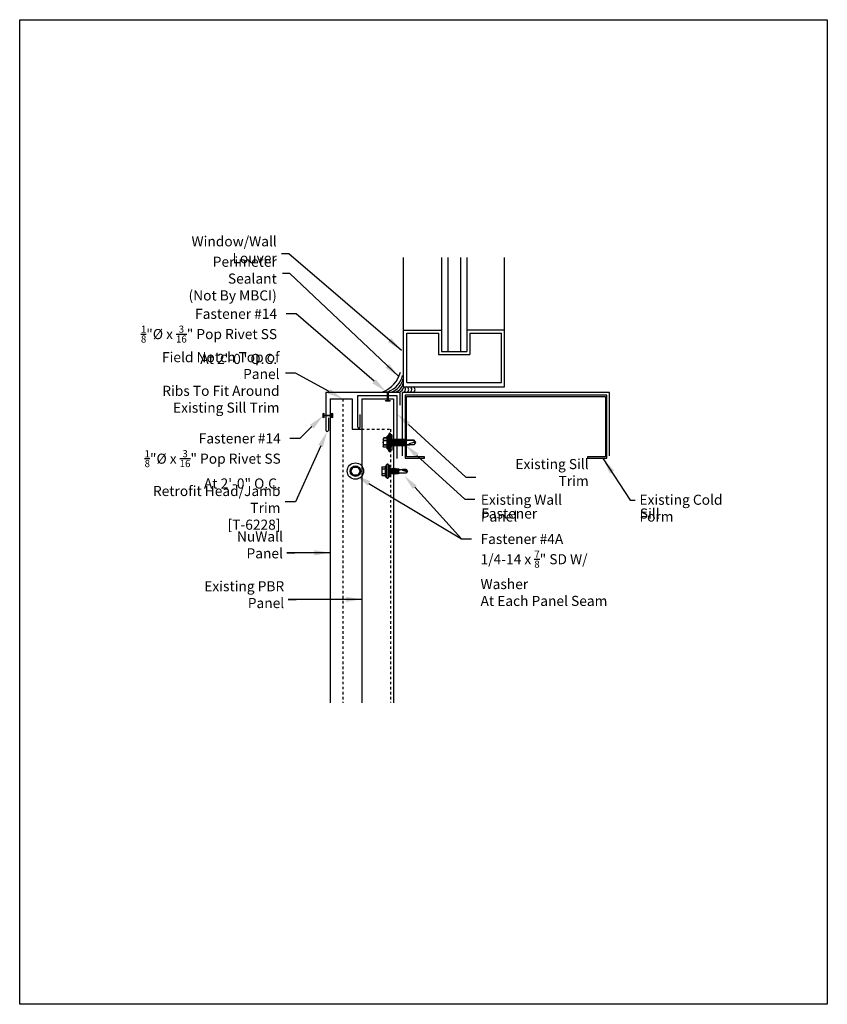
# Model space of a CAD drawing. Units: inches. Extents: x -16 to 16, y -19.5 to 19.5.
import ezdxf
from ezdxf import colors
from ezdxf.entities.mleader import LeaderData, LeaderLine
from ezdxf.math import Vec2, Vec3

# ---------------------------------------------------------------- set-up
doc = ezdxf.new("R2010")
doc.units = ezdxf.units.IN
doc.header["$MEASUREMENT"] = 0
doc.linetypes.add('NCI_Dashed 1', pattern=[0.12, 0.08, -0.04])
doc.layers.get('DEFPOINTS').update_dxf_attribs({"linetype": 'CONTINUOUS'})
for name, color, linetype in [('NCI_Dimensions @ 4', 3, 'CONTINUOUS'), ('NCI_Fasteners', 40, 'CONTINUOUS'), ('NCI_Fasteners @ 4', 40, 'CONTINUOUS'), ('NCI_Flash', 120, 'CONTINUOUS'), ('NCI_Flash @ 4', 120, 'CONTINUOUS'), ('NCI_NotByNCI', 8, 'CONTINUOUS'), ('NCI_Panels', 152, 'CONTINUOUS'), ('NCI_Sealant', 11, 'CONTINUOUS'), ('NCI_Secondary', 1, 'CONTINUOUS'), ('NCI_Text @ 4', 3, 'CONTINUOUS')]:
    doc.layers.add(name, color=color, linetype=linetype)
doc.layers.add('NCI_Internal_Info', color=7, linetype='CONTINUOUS', plot=False)
doc.layers.add('NCI_Internal_Info @ 4', color=7, linetype='CONTINUOUS', plot=False)
doc.styles.add('NCI_Detail', font='simplex.shx', dxfattribs={"width": 0.85, "height": 0.1})
doc.styles.add('NCI_DetailNA', font='simplex.shx', dxfattribs={"width": 0.85})
doc.dimstyles.new('NCI_Detail', dxfattribs={"dimtxt": 0.1, "dimasz": 0.15625, "dimexe": 0.0625, "dimexo": 0.0625, "dimgap": 0.0625, "dimtad": 1, "dimdec": 4, "dimzin": 3, "dimdsep": 46, "dimlunit": 4, "dimtxsty": 'NCI_DetailNA', "dimcen": 0.125, "dimclrd": 9, "dimclre": 9, "dimadec": 3, "dimazin": 2, "dimtfac": 0.66667, "dimtdec": 4, "dimtix": 1, "dimtmove": 1, "dimatfit": 3, "dimfxl": 0, "dimtolj": 1, "dimtzin": 0, "dimlwd": 25, "dimlwe": 25, "dimarcsym": 0})

# ---------------------------------------------------------------- blocks, each defined once
blk = doc.blocks.new('DetailOutline8511-2')
at = {"layer": 'NCI_Internal_Info'}
blk.add_lwpolyline([(-4, 4.8866), (4, 4.8866), (4, -4.8646), (-4, -4.8646)], close=True, dxfattribs=at)
blk = doc.blocks.new('#17_XTB')
at = {"layer": 'NCI_Fasteners'}
blk.add_lwpolyline([(0, -0.938), (-0.093, -0.869), (-0.093, -0.614), (-0.093, -0.869), (0, -0.938), (0.093, -0.869), (0.093, -0.596), (0.093, -0.717), (0.076, -0.703), (0.04, -0.7), (-0.012, -0.873), (0, -0.938), (0.093, -0.869), (0.093, -0.596), (0.093, -0.56), (0.139, -0.542), (0.093, -0.533), (-0.093, -0.552), (-0.14, -0.57), (-0.093, -0.579), (-0.093, -0.614), (-0.093, -0.579), (0.093, -0.56), (0.139, -0.542), (-0.14, -0.57), (0.139, -0.542), (0.093, -0.533), (0.093, -0.497), (0.139, -0.479), (0.093, -0.471), (-0.093, -0.489), (-0.14, -0.507), (-0.093, -0.516), (-0.093, -0.552), (-0.093, -0.516), (0.093, -0.497), (0.139, -0.479), (-0.14, -0.507), (0.139, -0.479), (0.093, -0.471), (0.093, -0.435), (0.139, -0.417), (0.093, -0.408), (-0.093, -0.427), (-0.14, -0.445), (-0.093, -0.453), (-0.093, -0.489), (-0.093, -0.453), (0.093, -0.435), (0.139, -0.417), (-0.14, -0.445), (0.139, -0.417), (0.093, -0.408), (0.093, -0.372), (0.139, -0.354), (0.093, -0.345), (-0.093, -0.364), (-0.14, -0.382), (-0.093, -0.391), (-0.093, -0.427), (-0.093, -0.391), (0.093, -0.372), (0.139, -0.354), (-0.14, -0.382), (0.139, -0.354), (0.093, -0.345), (0.093, -0.31), (0.139, -0.292), (0.093, -0.283), (-0.093, -0.302), (-0.14, -0.32), (-0.093, -0.328), (-0.093, -0.364), (-0.093, -0.328), (0.093, -0.31), (0.139, -0.292), (-0.14, -0.32), (0.139, -0.292), (0.093, -0.283), (0.093, -0.247), (0.139, -0.229), (0.093, -0.22), (-0.093, -0.239), (-0.14, -0.257), (-0.093, -0.266), (-0.093, -0.302), (-0.093, -0.266), (0.093, -0.247), (0.139, -0.229), (-0.14, -0.257), (0.139, -0.229), (0.093, -0.22), (0.093, -0.185), (0.139, -0.167), (0.093, -0.158), (-0.093, -0.177), (-0.14, -0.195), (-0.093, -0.203), (-0.093, -0.239), (-0.093, -0.203), (0.093, -0.185), (0.139, -0.167), (-0.14, -0.195), (0.139, -0.167), (0.093, -0.158), (0.093, -0.122), (0.139, -0.104), (0.093, -0.095), (-0.093, -0.114), (-0.139, -0.132), (-0.093, -0.141), (-0.093, -0.177), (-0.093, -0.141), (0.093, -0.122), (0.139, -0.104), (-0.14, -0.132), (0.139, -0.104), (0.093, -0.095), (0.093, -0.06), (0.139, -0.041), (0.093, -0.033), (-0.093, -0.052), (-0.139, -0.07), (-0.093, -0.078), (-0.093, -0.114), (-0.093, -0.078), (0.093, -0.06), (0.139, -0.041), (-0.139, -0.07), (0.139, -0.041), (0.093, -0.033), (0.093, 0), (-0.093, 0), (-0.093, -0.052), (-0.093, 0), (0, 0), (0.3, 0), (0.3, 0.062), (-0.3, 0.062), (-0.3, 0), (0, 0), (-0.3, 0), (-0.3, 0.062), (0, 0.062), (0.375, 0.062), (0.375, 0.092), (-0.375, 0.092), (-0.375, 0.062), (0, 0.062), (-0.375, 0.062), (-0.375, 0.092), (-0.25, 0.157), (0.25, 0.157), (0.375, 0.092), (0.25, 0.157), (0, 0.157), (0.25, 0.157), (0.25, 0.187), (-0.25, 0.187), (-0.25, 0.157), (0, 0.157), (-0.25, 0.157), (-0.25, 0.187), (0, 0.187), (0.188, 0.187), (0.188, 0.318), (0.139, 0.337), (0.088, 0.318), (0.088, 0.187), (0.088, 0.318), (0.001, 0.337), (-0.087, 0.318), (-0.087, 0.187), (-0.087, 0.318), (-0.138, 0.337), (-0.187, 0.318), (-0.187, 0.187), (-0.187, 0.318), (-0.138, 0.337), (0.139, 0.337)], dxfattribs=at)
at = {"layer": 'DEFPOINTS', "style": 'NCI_DetailNA', "width": 0.85, "flags": 1}
for tag, p in [('PARTNO', (0, 0)), ('PARTID', (0, -0.514)), ('BDESC', (0, -1.029)), ('SPACING', (0, -1.543)), ('LINFT', (0, -2.057)), ('FINISH', (0, -2.571))]:
    blk.add_attdef(tag, p, '', height=0.3, dxfattribs=at)
blk = doc.blocks.new('#4A')
at = {"layer": 'NCI_Fasteners'}
h = blk.add_hatch(color=256, dxfattribs=at)
h.dxf.hatch_style = 1
h.paths.add_polyline_path([(-0.225, 0.06), (-0.225, 0), (0.225, 0), (0.225, 0.06)])
at = {"layer": 'NCI_Fasteners', "linetype": 'Continuous', "ltscale": 2}
for p, q in [((-0.277, 0.076), (-0.277, 0.091)), ((-0.277, 0.076), (-0.277, 0.091)), ((-0.266, 0.114), (-0.2, 0.17)), ((-0.266, 0.114), (-0.2, 0.17)), ((-0.266, 0.114), (0.266, 0.114)), ((0.266, 0.06), (-0.266, 0.06)), ((-0.225, 0), (-0.225, 0.06)), ((-0.225, 0), (-0.225, 0.06)), ((0.225, 0), (-0.225, 0)), ((-0.2, 0.17), (0.2, 0.17)), ((-0.176, 0.295), (-0.176, 0.17)), ((-0.176, 0.295), (-0.176, 0.17)), ((0.132, 0.315), (-0.132, 0.315)), ((-0.116, 0), (-0.094, -0.013)), ((-0.116, 0), (-0.094, -0.013)), ((-0.028, 0), (-0.094, -0.013)), ((-0.028, 0), (-0.094, -0.013)), ((-0.088, 0.295), (-0.088, 0.17)), ((-0.088, 0.295), (-0.088, 0.17)), ((0.088, 0.295), (0.088, 0.17)), ((0.088, 0.295), (0.088, 0.17)), ((0.176, 0.295), (0.176, 0.17)), ((0.176, 0.295), (0.176, 0.17)), ((0.266, 0.114), (0.2, 0.17)), ((0.266, 0.114), (0.2, 0.17)), ((0.225, 0), (0.225, 0.06)), ((0.225, 0), (0.225, 0.06)), ((0.278, 0.076), (0.278, 0.091)), ((0.278, 0.076), (0.278, 0.091)), ((0.121, -0.032), (-0.122, -0.068)), ((0.121, -0.032), (-0.122, -0.068)), ((-0.122, -0.068), (-0.094, -0.052)), ((-0.122, -0.068), (-0.094, -0.052)), ((-0.122, -0.068), (-0.094, -0.084)), ((-0.122, -0.068), (-0.094, -0.084)), ((0.121, -0.103), (-0.122, -0.139)), ((0.121, -0.103), (-0.122, -0.139)), ((-0.122, -0.139), (-0.094, -0.123)), ((-0.122, -0.139), (-0.094, -0.123)), ((-0.122, -0.139), (-0.094, -0.155)), ((-0.122, -0.139), (-0.094, -0.155)), ((0.121, -0.174), (-0.122, -0.21)), ((0.121, -0.174), (-0.122, -0.21)), ((-0.122, -0.21), (-0.094, -0.194)), ((-0.122, -0.21), (-0.094, -0.194)), ((-0.122, -0.21), (-0.094, -0.226)), ((-0.122, -0.21), (-0.094, -0.226)), ((0.121, -0.245), (-0.122, -0.281)), ((0.121, -0.245), (-0.122, -0.281)), ((-0.122, -0.281), (-0.094, -0.265)), ((-0.122, -0.281), (-0.094, -0.265)), ((-0.122, -0.281), (-0.094, -0.297)), ((-0.122, -0.281), (-0.094, -0.297)), ((0.11, -0.317), (-0.103, -0.346)), ((0.11, -0.317), (-0.103, -0.346)), ((-0.081, -0.334), (-0.103, -0.346)), ((-0.081, -0.334), (-0.103, -0.346)), ((-0.074, -0.364), (-0.103, -0.346)), ((-0.074, -0.364), (-0.103, -0.346)), ((-0.094, -0.013), (-0.094, -0.052)), ((-0.094, -0.013), (-0.094, -0.052)), ((0.094, -0.017), (-0.094, -0.052)), ((0.094, -0.017), (-0.094, -0.052)), ((0.094, -0.048), (-0.094, -0.084)), ((0.094, -0.048), (-0.094, -0.084)), ((-0.094, -0.084), (-0.094, -0.123)), ((-0.094, -0.084), (-0.094, -0.123)), ((0.094, -0.088), (-0.094, -0.123)), ((0.094, -0.088), (-0.094, -0.123)), ((0.094, -0.119), (-0.094, -0.155)), ((0.094, -0.119), (-0.094, -0.155)), ((-0.094, -0.155), (-0.094, -0.194)), ((-0.094, -0.155), (-0.094, -0.194)), ((0.094, -0.159), (-0.094, -0.194)), ((0.094, -0.159), (-0.094, -0.194)), ((0.094, -0.19), (-0.094, -0.226)), ((0.094, -0.19), (-0.094, -0.226)), ((-0.094, -0.226), (-0.094, -0.265)), ((-0.094, -0.226), (-0.094, -0.265)), ((0.094, -0.23), (-0.094, -0.265)), ((0.094, -0.23), (-0.094, -0.265)), ((0.094, -0.261), (-0.094, -0.297)), ((0.094, -0.261), (-0.094, -0.297)), ((-0.094, -0.297), (-0.081, -0.334)), ((-0.094, -0.297), (-0.081, -0.334)), ((0.085, -0.302), (-0.081, -0.334)), ((0.085, -0.302), (-0.081, -0.334)), ((0.078, -0.335), (-0.074, -0.364)), ((0.078, -0.335), (-0.074, -0.364)), ((-0.074, -0.662), (-0.074, -0.364)), ((-0.074, -0.662), (-0.074, -0.364)), ((0.074, -0.354), (-0.022, -0.354)), ((0.074, -0.354), (-0.022, -0.354)), ((0.027, -0.384), (0.074, -0.375)), ((0.027, -0.384), (0.074, -0.375)), ((0.081, -0.38), (0.027, -0.384)), ((0.081, -0.38), (0.027, -0.384)), ((0.074, -0.384), (0.027, -0.384)), ((0.074, -0.384), (0.027, -0.384)), ((0.072, -0.376), (0.072, -0.354)), ((0.072, -0.384), (0.072, -0.662)), ((0.072, -0.384), (0.072, -0.662)), ((0.074, -0.354), (0.078, -0.335)), ((0.074, -0.354), (0.078, -0.335)), ((0.074, -0.375), (0.081, -0.38)), ((0.074, -0.375), (0.081, -0.38)), ((0.074, -0.384), (0.081, -0.38)), ((0.074, -0.384), (0.081, -0.38)), ((0.078, -0.335), (0.11, -0.317)), ((0.078, -0.335), (0.11, -0.317)), ((0.094, -0.261), (0.085, -0.302)), ((0.094, -0.261), (0.085, -0.302)), ((0.085, -0.302), (0.11, -0.317)), ((0.085, -0.302), (0.11, -0.317)), ((0.094, 0), (0.094, -0.017)), ((0.094, 0), (0.094, -0.017)), ((0.121, -0.032), (0.094, -0.017)), ((0.121, -0.032), (0.094, -0.017)), ((0.121, -0.032), (0.094, -0.048)), ((0.121, -0.032), (0.094, -0.048)), ((0.094, -0.048), (0.094, -0.088)), ((0.094, -0.048), (0.094, -0.088)), ((0.121, -0.103), (0.094, -0.088)), ((0.121, -0.103), (0.094, -0.088)), ((0.121, -0.103), (0.094, -0.119)), ((0.121, -0.103), (0.094, -0.119)), ((0.094, -0.119), (0.094, -0.159)), ((0.094, -0.119), (0.094, -0.159)), ((0.121, -0.174), (0.094, -0.159)), ((0.121, -0.174), (0.094, -0.159)), ((0.121, -0.174), (0.094, -0.19)), ((0.121, -0.174), (0.094, -0.19)), ((0.094, -0.19), (0.094, -0.23)), ((0.094, -0.19), (0.094, -0.23)), ((0.121, -0.245), (0.094, -0.23)), ((0.121, -0.245), (0.094, -0.23)), ((0.121, -0.245), (0.094, -0.261)), ((0.121, -0.245), (0.094, -0.261)), ((0, -0.704), (-0.074, -0.662)), ((0, -0.704), (-0.074, -0.662)), ((-0.012, -0.678), (0.047, -0.501)), ((-0.012, -0.678), (0.047, -0.501)), ((0, -0.704), (0.071, -0.488)), ((0, -0.704), (0.071, -0.488)), ((0, -0.704), (0.072, -0.662)), ((0, -0.704), (0.072, -0.662)), ((0.062, -0.656), (0.004, -0.69)), ((0.062, -0.656), (0.004, -0.69)), ((0.062, -0.656), (0.062, -0.514)), ((0.062, -0.656), (0.062, -0.514))]:
    blk.add_line(p, q, dxfattribs=at)
for centre, radius, start, end in [((-0.251, 0.092), 0.0263, 123.1251, 181.7405), ((-0.251, 0.092), 0.0263, 123.1251, 181.7405), ((-0.262, 0.075), 0.016, 178.3563, 255.1998), ((-0.262, 0.075), 0.016, 178.3563, 255.1998), ((-0.132, 0.256), 0.0592, 41.9753, 138.0247), ((-0.132, 0.256), 0.0592, 41.9753, 138.0247), ((0, 0.108), 0.207, 64.8855, 115.1145), ((0, 0.108), 0.207, 64.8855, 115.1145), ((0.132, 0.256), 0.0592, 41.9753, 138.0247), ((0.132, 0.256), 0.0592, 41.9753, 138.0247), ((0.251, 0.092), 0.0263, 358.2595, 56.8749), ((0.251, 0.092), 0.0263, 358.2595, 56.8749), ((0.262, 0.075), 0.016, 284.8002, 1.6437), ((0.262, 0.075), 0.016, 284.8002, 1.6437), ((-0.026, -0.701), 0.0615, 65.4578, 140.4937), ((-0.026, -0.701), 0.0615, 65.4578, 140.4937), ((0.017, -0.681), 0.0288, 175.1402, 234.2927), ((0.017, -0.681), 0.0288, 175.1402, 234.2927), ((0.013, -0.671), 0.0212, 161.6608, 244.9963), ((0.013, -0.671), 0.0212, 161.6608, 244.9963), ((0.018, -0.656), 0.0212, 161.6608, 244.9963), ((0.018, -0.656), 0.0212, 161.6608, 244.9963), ((0.022, -0.642), 0.0212, 161.6608, 244.9963), ((0.022, -0.642), 0.0212, 161.6608, 244.9963), ((0.027, -0.628), 0.0212, 161.6608, 244.9963), ((0.027, -0.628), 0.0212, 161.6608, 244.9963), ((0.032, -0.613), 0.0212, 161.6608, 244.9963), ((0.032, -0.613), 0.0212, 161.6608, 244.9963), ((0.037, -0.599), 0.0212, 161.6608, 244.9963), ((0.037, -0.599), 0.0212, 161.6608, 244.9963), ((0.041, -0.585), 0.0212, 161.6608, 244.9963), ((0.041, -0.585), 0.0212, 161.6608, 244.9963), ((0.046, -0.571), 0.0212, 161.6608, 244.9963), ((0.046, -0.571), 0.0212, 161.6608, 244.9963), ((0.051, -0.556), 0.0212, 161.6608, 244.9963), ((0.051, -0.556), 0.0212, 161.6608, 244.9963), ((0.056, -0.542), 0.0212, 161.6608, 244.9963), ((0.056, -0.542), 0.0212, 161.6608, 244.9963), ((0.06, -0.528), 0.0212, 161.6608, 244.9963), ((0.06, -0.528), 0.0212, 161.6608, 244.9963), ((0.065, -0.513), 0.0212, 161.6608, 244.9963), ((0.065, -0.513), 0.0212, 161.6608, 244.9963), ((0.066, -0.507), 0.0199, 70.838, 161.6608), ((0.066, -0.507), 0.0199, 70.838, 161.6608), ((0.07, -0.499), 0.0212, 173.9547, 244.9963), ((0.07, -0.499), 0.0212, 173.9547, 244.9963), ((0.074, -0.485), 0.0212, 196.7532, 244.9963), ((0.074, -0.485), 0.0212, 196.7532, 244.9963), ((0.079, -0.471), 0.0212, 232.1504, 244.9963), ((0.079, -0.471), 0.0212, 232.1504, 244.9963)]:
    blk.add_arc(centre, radius, start, end, dxfattribs=at)
at = {"layer": 'DEFPOINTS', "style": 'NCI_Detail', "width": 0.85, "flags": 1}
for tag, p in [('SPACING', (0.35, 0.128)), ('GAGE', (0.35, 0.025)), ('BDESC', (0.35, 0.231)), ('PARTID', (0.35, 0.197)), ('PARTNO', (0.35, 0.163)), ('LINFT', (0.35, 0.094)), ('FINISH', (0.35, 0.06))]:
    blk.add_attdef(tag, p, '', height=0.02, dxfattribs=at)
blk = doc.blocks.new('#14_XTB')
at = {"layer": 'NCI_Fasteners'}
blk.add_lwpolyline([(0, 0), (-0.078, 0), (-0.094, -0.031), (-0.016, -0.031), (-0.016, -0.344), (-0.094, -0.344), (-0.078, -0.375), (0.078, -0.375), (0.094, -0.344), (0.016, -0.344), (0.016, -0.031), (0.094, -0.031), (0.078, 0), (0, 0)], dxfattribs=at)
at = {"layer": 'DEFPOINTS', "style": 'NCI_DetailNA', "width": 0.85, "flags": 1}
for tag, p in [('PARTNO', (0, 0)), ('PARTID', (0, -0.514)), ('BDESC', (0, -1.029)), ('SPACING', (0, -1.543)), ('LINFT', (0, -2.057)), ('FINISH', (0, -2.571))]:
    blk.add_attdef(tag, p, '', height=0.3, dxfattribs=at)

msp = doc.modelspace()

# ---------------------------------------------------------------- linework, layer by layer
at = {"layer": 'NCI_Fasteners'}
msp.add_lwpolyline([(-2.51, 1.664), (-2.604, 1.502), (-2.791, 1.502), (-2.885, 1.664), (-2.791, 1.826), (-2.604, 1.826)], close=True, dxfattribs=at)
for radius in [0.324, 0.207]:
    msp.add_circle((-2.697, 1.664), radius, dxfattribs=at)
at = {"layer": 'NCI_Flash'}
for p, q in [((-0.93, 4.776), (-3.864, 4.776)), ((-3.864, 4.776), (-3.864, 3.276)), ((-0.93, 4.276), (-0.93, 4.776)), ((7.369, 4.774), (-0.835, 4.774)), ((-0.835, 2.274), (-0.835, 4.774)), ((7.369, 2.274), (7.369, 4.774)), ((-2.602, 3.411), (-2.602, 4.661)), ((-2.602, 4.661), (-1.055, 4.661)), ((-1.055, 4.661), (-1.055, 2.161)), ((-2.508, 3.411), (-2.508, 3.911)), ((-3.77, 3.776), (-3.77, 3.276))]:
    msp.add_line(p, q, dxfattribs=at)
for centre, radius, start, end in [((-3.817, 3.28), 0.0471, 184.993, 355.007), ((-2.555, 3.421), 0.0479, 191.9986, 348.0014)]:
    msp.add_arc(centre, radius, start, end, dxfattribs=at)
at = {"layer": 'NCI_NotByNCI'}
for p, q in [((-0.788, 5.002), (-0.788, 10.123)), ((0.714, 10.123), (0.714, 6.403)), ((0.964, 10.123), (0.964, 6.403)), ((1.464, 10.123), (1.464, 6.403)), ((1.714, 10.123), (1.714, 6.403)), ((3.212, 5.002), (3.212, 10.123)), ((-0.788, 7.252), (0.714, 7.252)), ((-0.663, 5.176), (-0.663, 7.127)), ((-0.663, 7.127), (0.589, 7.127)), ((0.589, 7.127), (0.589, 6.278)), ((3.217, 7.252), (1.714, 7.252)), ((1.839, 7.127), (3.087, 7.127)), ((1.839, 7.127), (1.839, 6.278)), ((3.087, 5.176), (3.087, 7.127)), ((0.589, 6.278), (1.839, 6.278)), ((0.714, 6.403), (1.714, 6.403)), ((-0.663, 5.176), (3.087, 5.176)), ((-0.788, 5.002), (3.212, 5.002))]:
    msp.add_line(p, q, dxfattribs=at)
at = {"layer": 'NCI_Panels'}
for p, q in [((-3.695, 4.521), (-2.826, 4.521)), ((-3.695, 4.521), (-3.695, -7.52)), ((-2.826, 4.521), (-2.826, 3.319)), ((-2.445, 4.521), (-2.445, -7.52)), ((-2.445, 4.521), (-1.195, 4.521)), ((-1.195, 4.521), (-1.195, -7.52)), ((-2.826, 3.319), (-2.445, 3.319))]:
    msp.add_line(p, q, dxfattribs=at)
at = {"layer": 'NCI_Panels', "linetype": 'NCI_Dashed 1'}
for p, q in [((-3.195, 4.521), (-3.195, -7.52)), ((-2.445, 3.319), (-1.306, 3.319)), ((-1.306, 3.319), (-1.306, -7.496))]:
    msp.add_line(p, q, dxfattribs=at)
at = {"layer": 'NCI_Sealant'}
for centre, radius, start, end in [((-2.003, 5.86), 1.121, 290.1809, 345.766), ((-1.694, 5.656), 0.888, 290.9994, 346.2506), ((-1.508, 5.468), 0.714, 291.6784, 346.7171), ((-1.276, 5.248), 0.484, 289.5632, 347.5715), ((-1.082, 5.062), 0.303, 297.29, 342.5178), ((-0.826, 4.895), 0.113, 282.3298, 70.3274), ((-0.698, 4.895), 0.113, 282.3298, 70.3274), ((-0.577, 4.895), 0.113, 282.3298, 70.3274), ((-0.446, 4.895), 0.113, 282.3298, 70.3274)]:
    msp.add_arc(centre, radius, start, end, dxfattribs=at)
at = {"layer": 'NCI_Secondary'}
msp.add_lwpolyline([(7.269, 4.675), (-0.731, 4.675), (-0.731, 2.175), (0.042, 2.175), (0.042, 2.235), (-0.671, 2.235), (-0.671, 4.615), (7.209, 4.615), (7.209, 2.235), (6.496, 2.235), (6.496, 2.175), (7.269, 2.175)], close=True, dxfattribs=at)

# ---------------------------------------------------------------- block references
at = {"layer": 'NCI_Fasteners', "xscale": -1}
msp.add_blockref('#14_XTB', (-1.417, 4.81), dxfattribs=at)
at = {"layer": 'NCI_Fasteners', "xscale": -1, "rotation": 90}
for name, p in [('#14_XTB', (-3.976, 3.864)), ('#17_XTB', (-1.255, 2.796))]:
    msp.add_blockref(name, p, dxfattribs=at)
at = {"layer": 'NCI_Fasteners', "rotation": 90}
msp.add_blockref('#4A', (-1.338, 1.66), dxfattribs=at)
at = {"layer": 'NCI_Internal_Info @ 4', "xscale": 4, "yscale": 4, "zscale": 4}
msp.add_blockref('DetailOutline8511-2', (0, 0), dxfattribs=at)

# ---------------------------------------------------------------- texts
at = {"layer": 'NCI_Dimensions @ 4', "char_height": 0.4, "attachment_point": 1, "style": 'NCI_DetailNA'}
for s, insert in [('\\A1;Existing Wall Panel', (2.271, 0.73)), ('\\A1;Existing Cold Form', (8.557, 0.73)), ('\\A1;Fastener', (2.286, 0.185)), ('\\A1;Sill', (8.572, 0.185))]:
    msp.add_mtext(s, dxfattribs=dict(at, insert=insert))
at = {"layer": 'NCI_Text @ 4', "char_height": 0.4, "attachment_point": 9, "style": 'NCI_DetailNA'}
for s, insert in [('\\A1;Window/Wall Louver', (-5.813, 9.9)), ('\\A1;Perimeter Sealant\\P(Not By MBCI)', (-5.813, 8.424)), ('\\A1;Field Notch Top of Panel\\PRibs To Fit Around \\PExisting Sill Trim', (-5.704, 3.978)), ('\\A1;Existing Sill Trim', (6.545, 1.076)), ('\\A1;Retrofit Head/Jamb Trim \\P[T-6228]', (-5.667, -0.658)), ('\\A1;NuWall Panel', (-5.57, -1.793)), ('\\A1;Existing PBR Panel', (-5.519, -3.763))]:
    msp.add_mtext(s, dxfattribs=dict(at, insert=insert))

# ---------------------------------------------------------------- leaders
at = {"layer": 'NCI_Fasteners @ 4'}
for points in [[(-3.695, -1.569), (-5.416, -1.569), (-5.092, -1.569)], [(-2.445, -3.416), (-5.365, -3.416), (-5.041, -3.416)]]:
    msp.add_leader(points, dimstyle='NCI_Detail', override={"dimscale": 4, "dimgap": 0.0625, "dimtad": 0}, dxfattribs=at)
at = {"layer": 'NCI_Flash @ 4'}
for points in [[(-0.872, 6.448), (-5.34, 10.277), (-5.626, 10.277)], [(-0.98, 5.406), (-5.297, 9.488), (-5.593, 9.488)], [(7.121, 2.148), (8.195, 0.516), (8.392, 0.516)]]:
    msp.add_leader(points, dimstyle='NCI_Detail', override={"dimscale": 4, "dimgap": 0.0625, "dimtad": 0}, dxfattribs=at)
at = {"layer": 'NCI_Text @ 4'}
ml = msp.add_multileader_mtext('Standard', dxfattribs=at)
ml.set_content('\\A1;Fastener #14\\P{\\H0.7x;\\S1/8;}"%%C x {\\H0.7x;\\S3/16;}" Pop Rivet SS\\PAt 2\'-0" O.C.', color=256, style='NCI_Detail')
ml.set_leader_properties(color=9, linetype='ByLayer', lineweight=-1)
ml.build(insert=Vec2(0, 0))
ml.multileader.update_dxf_attribs({"dogleg_length": 0.1, "arrow_head_size": 0.625, "scale": 4})
ctx = ml.context
ctx.base_point, ctx.scale, ctx.char_height, ctx.arrow_head_size, ctx.landing_gap_size, ctx.plane_origin = Vec3(-12.143, 7.895), 4, 0.4, 0.625, 0.36, Vec3(-0.371, 6.207)
ctx.text_align_type = 2
notes = []
notes.append((ctx, [(0, (1, 1, 0), (-5.041, 7.895), (-1, 0), 0.4, [(0, [(-1.489, 4.815)], 0, [])])]))
ctx.mtext.insert, ctx.mtext.alignment, ctx.mtext.flow_direction = Vec3(-5.801, 8.095), 3, 5
ml = msp.add_multileader_mtext('Standard', dxfattribs=at)
ml.set_content('', color=256, style='NCI_Detail')
ml.set_leader_properties(color=9, linetype='ByLayer', lineweight=-1)
ml.build(insert=Vec2(0, 0))
ml.multileader.update_dxf_attribs({"dogleg_length": 0.1, "arrow_head_size": 0.625, "scale": 4})
ctx = ml.context
ctx.base_point, ctx.scale, ctx.char_height, ctx.arrow_head_size, ctx.landing_gap_size, ctx.plane_origin = Vec3(-6.188, 5.546), 4, 0.4, 0.625, 0.36, Vec3(-3.195, 4.521)
ctx.text_align_type = 2
notes.append((ctx, [(0, (1, 1, 0), (-5.068, 5.546), (-1, 0), 0.4, [(0, [(-3.195, 4.521)], 0, [])])]))
ctx.mtext.insert, ctx.mtext.alignment, ctx.mtext.flow_direction = Vec3(-5.828, 5.746), 3, 5
ml = msp.add_multileader_mtext('Standard', dxfattribs=at)
ml.set_content('', color=256, style='NCI_Detail')
ml.set_leader_properties(color=9, linetype='ByLayer', lineweight=-1)
ml.build(insert=Vec2(0, 0))
ml.multileader.update_dxf_attribs({"dogleg_length": 0.1, "arrow_head_size": 0.625, "scale": 4})
ctx = ml.context
ctx.base_point, ctx.scale, ctx.char_height, ctx.arrow_head_size, ctx.landing_gap_size, ctx.plane_origin = Vec3(2.077, 1.421), 4, 0.4, 0.625, 0.36, Vec3(-0.982, 3.936)
notes.append((ctx, [(0, (1, 1, 0), (1.677, 1.421), (1, 0), 0.4, [(0, [(-1.055, 3.936)], 0, [])])]))
ctx.mtext.insert, ctx.mtext.flow_direction = Vec3(2.437, 1.621), 5
ml = msp.add_multileader_mtext('Standard', dxfattribs=at)
ml.set_content('\\A1;Fastener #14\\P{\\H0.7x;\\S1/8;}"%%C x {\\H0.7x;\\S3/16;}" Pop Rivet SS\\PAt 2\'-0" O.C.', color=256, style='NCI_Detail')
ml.set_leader_properties(color=9, linetype='ByLayer', lineweight=-1)
ml.build(insert=Vec2(0, 0))
ml.multileader.update_dxf_attribs({"dogleg_length": 0.1, "arrow_head_size": 0.625, "scale": 4})
ctx = ml.context
ctx.base_point, ctx.scale, ctx.char_height, ctx.arrow_head_size, ctx.landing_gap_size, ctx.plane_origin = Vec3(-11.997, 2.96), 4, 0.4, 0.625, 0.36, Vec3(-0.198, 2.55)
ctx.text_align_type = 2
notes.append((ctx, [(0, (1, 1, 0), (-4.895, 2.96), (-1, 0), 0.4, [(0, [(-3.976, 3.864)], 0, [])])]))
ctx.mtext.insert, ctx.mtext.alignment, ctx.mtext.flow_direction = Vec3(-5.655, 3.16), 3, 5
ml = msp.add_multileader_mtext('Standard', dxfattribs=at)
ml.set_content('', color=256, style='NCI_Detail')
ml.set_leader_properties(color=9, linetype='ByLayer', lineweight=-1)
ml.build(insert=Vec2(0, 0))
ml.multileader.update_dxf_attribs({"dogleg_length": 0.1, "arrow_head_size": 0.625, "scale": 4})
ctx = ml.context
ctx.base_point, ctx.scale, ctx.char_height, ctx.arrow_head_size, ctx.landing_gap_size, ctx.plane_origin = Vec3(-6.195, 0.45), 4, 0.4, 0.625, 0.36, Vec3(-3.817, 3.233)
ctx.text_align_type = 2
notes.append((ctx, [(0, (1, 1, 0), (-5.075, 0.45), (-1, 0), 0.4, [(0, [(-3.817, 3.233)], 0, [])])]))
ctx.mtext.insert, ctx.mtext.alignment, ctx.mtext.flow_direction = Vec3(-5.835, 0.65), 3, 5
ml = msp.add_multileader_mtext('Standard', dxfattribs=at)
ml.set_content('', color=256, style='NCI_Detail')
ml.set_leader_properties(color=9, linetype='ByLayer', lineweight=-1)
ml.build(insert=Vec2(0, 0))
ml.multileader.update_dxf_attribs({"dogleg_length": 0.1, "arrow_head_size": 0.625, "scale": 4})
ctx = ml.context
ctx.base_point, ctx.scale, ctx.char_height, ctx.arrow_head_size, ctx.landing_gap_size, ctx.plane_origin = Vec3(2.037, 0.549), 4, 0.4, 0.625, 0.36, Vec3(-0.721, 2.703)
notes.append((ctx, [(0, (1, 1, 0), (1.637, 0.549), (1, 0), 0.4, [(0, [(-0.721, 2.703)], 0, [])])]))
ctx.mtext.insert, ctx.mtext.flow_direction = Vec3(2.397, 0.749), 5
ml = msp.add_multileader_mtext('Standard', dxfattribs=at)
ml.set_content('', color=256, style='NCI_Detail')
ml.set_leader_properties(color=9, linetype='ByLayer', lineweight=-1)
ml.build(insert=Vec2(0, 0))
ml.multileader.update_dxf_attribs({"dogleg_length": 0.1, "arrow_head_size": 0.625, "scale": 4})
ctx = ml.context
ctx.base_point, ctx.scale, ctx.char_height, ctx.arrow_head_size, ctx.landing_gap_size, ctx.plane_origin = Vec3(1.9, -1.024), 4, 0.4, 0.625, 0.36, Vec3(-2.697, 1.502)
notes.append((ctx, [(0, (1, 1, 0), (1.5, -1.024), (1, 0), 0.4, [(0, [(-2.697, 1.502)], 0, [])])]))
ctx.mtext.insert, ctx.mtext.flow_direction = Vec3(2.26, -0.824), 5
ml = msp.add_multileader_mtext('Standard', dxfattribs=at)
ml.set_content('\\A1;Fastener #4A \\P1/4-14 x {\\H0.7x;\\S7/8;}" SD W/ Washer\\PAt Each Panel Seam', color=256, style='NCI_Detail')
ml.set_leader_properties(color=9, linetype='ByLayer', lineweight=-1)
ml.build(insert=Vec2(0, 0))
ml.multileader.update_dxf_attribs({"dogleg_length": 0.1, "arrow_head_size": 0.625, "scale": 4})
ctx = ml.context
ctx.base_point, ctx.scale, ctx.char_height, ctx.arrow_head_size, ctx.landing_gap_size, ctx.plane_origin = Vec3(1.9, -1.024), 4, 0.4, 0.625, 0.36, Vec3(2.171, -6.645)
notes.append((ctx, [(0, (1, 1, 0), (1.5, -1.024), (1, 0), 0.4, [(0, [(-0.767, 1.488)], 0, [])])]))
ctx.mtext.insert, ctx.mtext.flow_direction = Vec3(2.26, -0.824), 5
for ctx, leaders in notes:
    for number, flags, end, landing, length, lines in leaders:
        leader = LeaderData()
        leader.index, (leader.has_last_leader_line, leader.has_dogleg_vector, leader.attachment_direction) = number, flags
        leader.last_leader_point, leader.dogleg_vector, leader.dogleg_length = Vec3(end), Vec3(landing), length
        for number, points, colour, breaks in lines:
            line = LeaderLine()
            line.index, line.vertices, line.color, line.breaks = number, Vec3.list(points), colors.encode_raw_color(colour), breaks
            leader.lines.append(line)
        ctx.leaders.append(leader)

doc.saveas('drawing.dxf')
